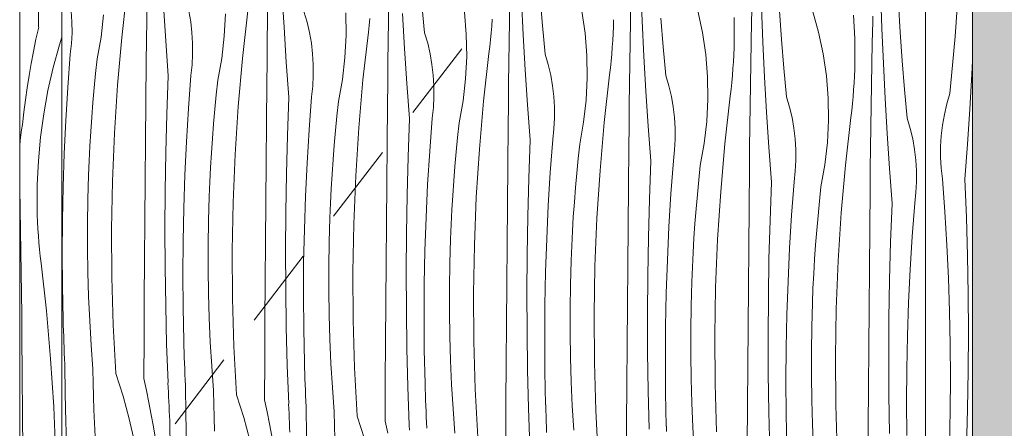
# Model space of a CAD drawing. Units: millimetres. Extents: x 12159 to 126500, y -1422 to 11569.
# Drawn here: x 13215 to 14196, y 1315 to 1721 of the extents above; entities that cross this region are included whole.
import ezdxf

# ---------------------------------------------------------------- set-up
doc = ezdxf.new("R2010")
doc.units = ezdxf.units.MM
doc.header["$MEASUREMENT"] = 0
doc.linetypes.add('Wipeout_Contour', pattern=[1000, 0, -1000])
doc.layers.add('AR - SEINAD - siseseinad', color=7, linetype='Continuous')
doc.layers.add('Archicad Doors', color=7, linetype='Continuous')
doc.layers.add('Archicad Doors_Pen_No__18', color=9, linetype='Continuous', lineweight=13)
doc.layers.add('Archicad Doors_Pen_No__87', color=7, linetype='Continuous', lineweight=9, true_color=0x8a8a8a)

# ---------------------------------------------------------------- blocks, each defined once
blk = doc.blocks.new('Section Element_3_1')
at = {"layer": 'AR - SEINAD - siseseinad', "linetype": 'Continuous', "lineweight": 0, "true_color": 0xffffff}
h = blk.add_hatch(color=7, dxfattribs=at)
h.paths.add_polyline_path([(12696.26, 100), (12674.26, 100), (12674.26, 0), (12764.26, 0), (12764.26, 2900), (14164.26, 2900), (14164.26, 0), (14427.26, 0), (14427.26, 2337), (14464.26, 2337), (14464.26, 3705), (13544.28, 3705), (13544.28, 3755), (12674.26, 3755), (12674.26, 2950), (12696.26, 2950), (12696.26, 2949), (12714.26, 2949), (12714.26, 2301), (12696.26, 2301), (12696.26, 2300), (12714.26, 2300), (12714.26, 780), (12696.26, 780), (12696.26, 779), (12714.26, 779), (12714.26, 101), (12696.26, 101)])
h.paths.add_polyline_path([(12696.26, 3749), (12714.26, 3749), (12714.26, 2953), (12696.26, 2953)], flags=0)
blk = doc.blocks.new('*X7')
at = {"layer": 'Archicad Doors_Pen_No__18', "color": 9, "linetype": 'Continuous', "lineweight": 13}
for p, q in [((13234.13, 1714.12), (13233.87, 1753.47)), ((13234.2, 1713.73), (13231.49, 1701.76)), ((13231.49, 1701.76), (13228.97, 1689.75)), ((13257.26, 1703.94), (13254.78, 1696.25)), ((13228.97, 1689.75), (13226.65, 1677.7)), ((13254.78, 1696.25), (13248.55, 1673.57)), ((13226.65, 1677.7), (13224.53, 1665.62)), ((13248.55, 1673.57), (13243.34, 1650.64)), ((13224.53, 1665.62), (13222.61, 1653.5)), ((13222.61, 1653.5), (13220.88, 1641.35)), ((13243.34, 1650.64), (13239.14, 1627.49)), ((13220.88, 1641.35), (13219.35, 1629.18)), ((13219.35, 1629.18), (13218.03, 1616.98)), ((13239.14, 1627.49), (13235.97, 1604.19)), ((13216.42, 1606.31), (13217.12, 1611.65)), ((13217.12, 1611.65), (13217.95, 1616.97)), ((13215.4, 1595.6), (13215.85, 1600.96)), ((13215.85, 1600.96), (13216.42, 1606.31)), ((13235.97, 1604.19), (13233.84, 1580.76)), ((13215.26, 1593.26), (13215.4, 1595.6)), ((13233.84, 1580.76), (13232.75, 1557.27)), ((13215.31, 1553.21), (13215.26, 1555.53)), ((13215.72, 1532.31), (13215.31, 1553.21)), ((13232.75, 1557.27), (13232.7, 1533.75)), ((13216.1, 1511.42), (13215.72, 1532.31)), ((13232.8, 1526.87), (13232.62, 1533.74)), ((13233.07, 1520), (13232.8, 1526.87)), ((13233.43, 1513.14), (13233.07, 1520)), ((13216.44, 1490.53), (13216.1, 1511.42)), ((13233.88, 1506.28), (13233.43, 1513.14)), ((13234.42, 1499.43), (13233.88, 1506.28)), ((13216.75, 1469.64), (13216.44, 1490.53)), ((13235.04, 1492.59), (13234.42, 1499.43)), ((13235.76, 1485.76), (13235.04, 1492.59)), ((13236.56, 1478.93), (13235.76, 1485.76)), ((13241.89, 1431.41), (13236.56, 1478.93)), ((13217.02, 1448.75), (13216.75, 1469.64)), ((13217.26, 1427.85), (13217.02, 1448.75)), ((13217.47, 1406.96), (13217.26, 1427.85)), ((13246.1, 1383.78), (13241.89, 1431.41)), ((13217.83, 1367.62), (13217.47, 1406.96)), ((13249.19, 1336.06), (13246.1, 1383.78)), ((13218.16, 1328.27), (13217.83, 1367.62)), ((13251.15, 1288.28), (13249.19, 1336.06)), ((13218.49, 1288.93), (13218.16, 1328.27))]:
    blk.add_line(p, q, dxfattribs=at)
blk = doc.blocks.new('*X9')
at = {"layer": 'Archicad Doors_Pen_No__18', "color": 9, "linetype": 'Continuous', "lineweight": 13}
for p, q in [((14146.77, 1704.6), (14148.8, 1733.11)), ((14144.4, 1676.12), (14146.77, 1704.6)), ((14163.61, 1667.1), (14164.26, 1680.18)), ((14141.69, 1647.67), (14144.4, 1676.12)), ((14161.59, 1632.25), (14163.61, 1667.1)), ((14138.65, 1637.38), (14141.69, 1647.67)), ((14136.2, 1626.94), (14138.65, 1637.38)), ((14159.28, 1597.41), (14161.59, 1632.25)), ((14134.35, 1616.37), (14136.2, 1626.94)), ((14133.1, 1605.72), (14134.35, 1616.37)), ((14132.46, 1595.02), (14133.1, 1605.72)), ((14132.43, 1584.29), (14132.46, 1595.02)), ((14156.69, 1562.6), (14159.28, 1597.41)), ((14133, 1573.58), (14132.43, 1584.29)), ((14134.19, 1562.92), (14133, 1573.58)), ((14136.65, 1529.97), (14134.19, 1562.92)), ((14158.13, 1524.47), (14156.69, 1562.6)), ((14138.67, 1496.98), (14136.65, 1529.97)), ((14159.17, 1486.32), (14158.13, 1524.47)), ((14140.23, 1463.97), (14138.67, 1496.98)), ((14159.81, 1448.17), (14159.17, 1486.32)), ((14141.35, 1430.94), (14140.23, 1463.97)), ((14160.04, 1410.02), (14159.81, 1448.17)), ((14142.01, 1397.91), (14141.35, 1430.94)), ((14159.87, 1371.86), (14160.04, 1410.02)), ((14142.23, 1364.86), (14142.01, 1397.91)), ((14141.99, 1331.81), (14142.23, 1364.86)), ((14159.29, 1333.71), (14159.87, 1371.86)), ((14158.32, 1295.56), (14159.29, 1333.71)), ((14141.31, 1298.78), (14141.99, 1331.81))]:
    blk.add_line(p, q, dxfattribs=at)
blk = doc.blocks.new('*X13')
at = {"layer": 'Archicad Doors_Pen_No__18', "color": 9, "linetype": 'Continuous', "lineweight": 13}
for p, q in [((13316.87, 1703.67), (13322.2, 1751.19)), ((13478.49, 1713.84), (13476.47, 1748.69)), ((13835.18, 1720), (13833.73, 1754.88)), ((14074.03, 1712.51), (14072.87, 1747.41)), ((13341.74, 1721), (13342.02, 1741.89)), ((13462.16, 1720.71), (13462.47, 1741.6)), ((13582.62, 1720.42), (13582.96, 1741.31)), ((13618.54, 1708.07), (13615.83, 1736.52)), ((13703.11, 1720.12), (13703.48, 1741.01)), ((13716.76, 1706.32), (13715.03, 1741.19)), ((13735.98, 1715.34), (13733.61, 1743.82)), ((13823.63, 1719.83), (13824.04, 1740.72)), ((13944.19, 1719.54), (13944.63, 1740.43)), ((14092.02, 1708.77), (14090.32, 1737.3)), ((13267.33, 1718.98), (13266.69, 1729.68)), ((13296.34, 1703.98), (13298.88, 1726.01)), ((13360.65, 1700.19), (13358.35, 1735.02)), ((13385.58, 1719.15), (13383.73, 1729.71)), ((13419.02, 1704.83), (13420.12, 1726.98)), ((13437.02, 1682.48), (13442.35, 1730)), ((13501.43, 1718.97), (13498.39, 1729.26)), ((13540.27, 1705.8), (13539.93, 1727.97)), ((13598.64, 1692.65), (13596.62, 1727.5)), ((13660.07, 1706.79), (13658.29, 1728.9)), ((13778.44, 1707.71), (13775.22, 1729.66)), ((13895.36, 1708.47), (13890.73, 1730.16)), ((13955.32, 1698.82), (13953.88, 1733.7)), ((13973.9, 1701.45), (13971.87, 1729.96)), ((14010.88, 1708.97), (14004.84, 1730.32)), ((14045.8, 1725.91), (14046.89, 1702.41)), ((13267.36, 1708.25), (13267.33, 1718.98)), ((13341.5, 1700.11), (13341.74, 1721)), ((13386.83, 1708.5), (13385.58, 1719.15)), ((13461.89, 1699.82), (13462.16, 1720.71)), ((13503.88, 1708.53), (13501.43, 1718.97)), ((13563.3, 1715.64), (13564.01, 1722.48)), ((13582.31, 1699.52), (13582.62, 1720.42)), ((13685.32, 1714.98), (13685.77, 1721.84)), ((13702.76, 1699.23), (13703.11, 1720.12)), ((13806.55, 1714.38), (13806.73, 1721.25)), ((13823.25, 1698.94), (13823.63, 1719.83)), ((13836.91, 1685.13), (13835.18, 1720)), ((13856.13, 1694.15), (13853.76, 1722.63)), ((13926.74, 1723.6), (13926.79, 1700.08)), ((13943.78, 1698.64), (13944.19, 1719.54)), ((14064.33, 1698.35), (14064.78, 1719.24)), ((14064.78, 1719.24), (14064.83, 1724.62)), ((13266.78, 1697.54), (13267.36, 1708.25)), ((13387.48, 1697.79), (13386.83, 1708.5)), ((13480.8, 1679), (13478.49, 1713.84)), ((13505.73, 1697.96), (13503.88, 1708.53)), ((13557.16, 1661.3), (13562.49, 1708.82)), ((13562.49, 1708.82), (13563.3, 1715.64)), ((13621.58, 1697.78), (13618.54, 1708.07)), ((13660.42, 1684.61), (13660.07, 1706.79)), ((13684.16, 1701.29), (13684.78, 1708.13)), ((13684.78, 1708.13), (13685.32, 1714.98)), ((13718.78, 1671.47), (13716.76, 1706.32)), ((13738.69, 1686.89), (13735.98, 1715.34)), ((13780.22, 1685.6), (13778.44, 1707.71)), ((13805.91, 1700.66), (13806.27, 1707.52)), ((13806.27, 1707.52), (13806.55, 1714.38)), ((13898.58, 1686.53), (13895.36, 1708.47)), ((14015.51, 1687.29), (14010.88, 1708.97)), ((14075.47, 1677.63), (14074.03, 1712.51)), ((14094.05, 1680.26), (14092.02, 1708.77)), ((13265.6, 1686.88), (13266.78, 1697.54)), ((13292.38, 1682.16), (13296.34, 1703.98)), ((13312.66, 1656.03), (13316.87, 1703.67)), ((13341.29, 1679.21), (13341.5, 1700.11)), ((13363.25, 1665.37), (13360.65, 1700.19)), ((13387.51, 1687.06), (13387.48, 1697.79)), ((13416.49, 1682.8), (13419.02, 1704.83)), ((13461.65, 1678.92), (13461.89, 1699.82)), ((13506.98, 1687.31), (13505.73, 1697.96)), ((13539.17, 1683.64), (13540.27, 1705.8)), ((13582.03, 1678.63), (13582.31, 1699.52)), ((13624.03, 1687.34), (13621.58, 1697.78)), ((13683.44, 1694.46), (13684.16, 1701.29)), ((13702.46, 1678.34), (13702.76, 1699.23)), ((13805.47, 1693.8), (13805.91, 1700.66)), ((13822.91, 1678.05), (13823.25, 1698.94)), ((13926.69, 1693.2), (13926.87, 1700.07)), ((13943.4, 1677.75), (13943.78, 1698.64)), ((13957.06, 1663.95), (13955.32, 1698.82)), ((13976.27, 1672.97), (13973.9, 1701.45)), ((14046.89, 1702.41), (14046.94, 1678.9)), ((14063.92, 1677.46), (14064.33, 1698.35)), ((13263.14, 1653.93), (13265.6, 1686.88)), ((13386.93, 1676.35), (13387.51, 1687.06)), ((13507.62, 1676.6), (13506.98, 1687.31)), ((13600.95, 1657.82), (13598.64, 1692.65)), ((13625.88, 1676.78), (13624.03, 1687.34)), ((13677.31, 1640.11), (13682.64, 1687.63)), ((13682.64, 1687.63), (13683.44, 1694.46)), ((13741.72, 1676.6), (13738.69, 1686.89)), ((13804.3, 1680.11), (13804.93, 1686.95)), ((13804.93, 1686.95), (13805.47, 1693.8)), ((13858.83, 1665.7), (13856.13, 1694.15)), ((13926.42, 1686.33), (13926.69, 1693.2)), ((14018.73, 1665.34), (14015.51, 1687.29)), ((13290.85, 1667.73), (13292.38, 1682.16)), ((13340.94, 1639.87), (13341.29, 1679.21)), ((13412.53, 1660.97), (13416.49, 1682.8)), ((13432.81, 1634.85), (13437.02, 1682.48)), ((13461.44, 1658.03), (13461.65, 1678.92)), ((13483.39, 1644.19), (13480.8, 1679)), ((13536.63, 1661.61), (13539.17, 1683.64)), ((13581.79, 1657.74), (13582.03, 1678.63)), ((13659.32, 1662.46), (13660.42, 1684.61)), ((13702.18, 1657.45), (13702.46, 1678.34)), ((13780.56, 1663.43), (13780.22, 1685.6)), ((13803.59, 1673.27), (13804.3, 1680.11)), ((13822.6, 1657.15), (13822.91, 1678.05)), ((13838.93, 1650.28), (13836.91, 1685.13)), ((13900.37, 1664.42), (13898.58, 1686.53)), ((13925.61, 1672.61), (13926.06, 1679.47)), ((13926.06, 1679.47), (13926.42, 1686.33)), ((13943.06, 1656.86), (13943.4, 1677.75)), ((14046.84, 1672.01), (14047.02, 1678.88)), ((14063.55, 1656.57), (14063.92, 1677.46)), ((14077.2, 1642.76), (14075.47, 1677.63)), ((14096.42, 1651.78), (14094.05, 1680.26)), ((13289.45, 1653.29), (13290.85, 1667.73)), ((13385.75, 1665.69), (13386.93, 1676.35)), ((13507.65, 1665.88), (13507.62, 1676.6)), ((13627.13, 1666.13), (13625.88, 1676.78)), ((13721.09, 1636.63), (13718.78, 1671.47)), ((13744.17, 1666.16), (13741.72, 1676.6)), ((13802.79, 1666.45), (13803.59, 1673.27)), ((13925.08, 1665.76), (13925.61, 1672.61)), ((13978.98, 1644.52), (13976.27, 1672.97)), ((14046.57, 1665.15), (14046.84, 1672.01)), ((13361.8, 1627.24), (13363.25, 1665.37)), ((13383.28, 1632.74), (13385.75, 1665.69)), ((13411, 1646.54), (13412.53, 1660.97)), ((13461.08, 1618.69), (13461.44, 1658.03)), ((13507.08, 1655.17), (13507.65, 1665.88)), ((13532.67, 1639.79), (13536.63, 1661.61)), ((13552.95, 1613.66), (13557.16, 1661.3)), ((13581.58, 1636.84), (13581.79, 1657.74)), ((13603.54, 1623), (13600.95, 1657.82)), ((13627.77, 1655.42), (13627.13, 1666.13)), ((13656.78, 1640.43), (13659.32, 1662.46)), ((13701.94, 1636.55), (13702.18, 1657.45)), ((13746.02, 1655.59), (13744.17, 1666.16)), ((13779.46, 1641.27), (13780.56, 1663.43)), ((13797.46, 1618.93), (13802.79, 1666.45)), ((13861.87, 1655.41), (13858.83, 1665.7)), ((13900.71, 1642.24), (13900.37, 1664.42)), ((13923.74, 1652.09), (13924.45, 1658.92)), ((13924.45, 1658.92), (13925.08, 1665.76)), ((13959.08, 1629.1), (13957.06, 1663.95)), ((14020.51, 1643.23), (14018.73, 1665.34)), ((14045.76, 1651.43), (14046.21, 1658.28)), ((14046.21, 1658.28), (14046.57, 1665.15)), ((13261.12, 1620.94), (13263.14, 1653.93)), ((13288.19, 1638.83), (13289.45, 1653.29)), ((13309.58, 1608.32), (13312.66, 1656.03)), ((13505.89, 1644.51), (13507.08, 1655.17)), ((13627.8, 1644.69), (13627.77, 1655.42)), ((13747.27, 1644.94), (13746.02, 1655.59)), ((13822.33, 1636.26), (13822.6, 1657.15)), ((13841.24, 1615.45), (13838.93, 1650.28)), ((13864.32, 1644.97), (13861.87, 1655.41)), ((13922.93, 1645.26), (13923.74, 1652.09)), ((13942.75, 1635.97), (13943.06, 1656.86)), ((14045.22, 1644.58), (14045.76, 1651.43)), ((14063.2, 1635.68), (14063.55, 1656.57)), ((14099.13, 1623.33), (14096.42, 1651.78)), ((13287.05, 1624.37), (13288.19, 1638.83)), ((13340.6, 1600.53), (13340.94, 1639.87)), ((13409.6, 1632.1), (13411, 1646.54)), ((13481.95, 1606.06), (13483.39, 1644.19)), ((13503.43, 1611.56), (13505.89, 1644.51)), ((13531.14, 1625.36), (13532.67, 1639.79)), ((13627.22, 1633.98), (13627.8, 1644.69)), ((13652.82, 1618.6), (13656.78, 1640.43)), ((13673.1, 1592.48), (13677.31, 1640.11)), ((13747.91, 1634.23), (13747.27, 1644.94)), ((13776.93, 1619.24), (13779.46, 1641.27)), ((13866.17, 1634.41), (13864.32, 1644.97)), ((13899.61, 1620.09), (13900.71, 1642.24)), ((13917.6, 1597.74), (13922.93, 1645.26)), ((13982.02, 1634.23), (13978.98, 1644.52)), ((14020.86, 1621.06), (14020.51, 1643.23)), ((14043.88, 1630.9), (14044.6, 1637.74)), ((14044.6, 1637.74), (14045.22, 1644.58)), ((14079.22, 1607.91), (14077.2, 1642.76)), ((13381.27, 1599.76), (13383.28, 1632.74)), ((13408.34, 1617.65), (13409.6, 1632.1)), ((13429.72, 1587.13), (13432.81, 1634.85)), ((13581.23, 1597.5), (13581.58, 1636.84)), ((13626.04, 1623.32), (13627.22, 1633.98)), ((13701.73, 1615.66), (13701.94, 1636.55)), ((13723.69, 1601.82), (13721.09, 1636.63)), ((13747.95, 1623.51), (13747.91, 1634.23)), ((13822.09, 1615.37), (13822.33, 1636.26)), ((13867.42, 1623.76), (13866.17, 1634.41)), ((13942.47, 1615.08), (13942.75, 1635.97)), ((13961.38, 1594.26), (13959.08, 1629.1)), ((13984.47, 1623.79), (13982.02, 1634.23)), ((14043.08, 1624.08), (14043.88, 1630.9)), ((14062.9, 1614.78), (14063.2, 1635.68)), ((13259.56, 1587.93), (13261.12, 1620.94)), ((13286.05, 1609.9), (13287.05, 1624.37)), ((13360.76, 1589.1), (13361.8, 1627.24)), ((13460.75, 1579.34), (13461.08, 1618.69)), ((13529.75, 1610.92), (13531.14, 1625.36)), ((13602.1, 1584.87), (13603.54, 1623)), ((13623.58, 1590.37), (13626.04, 1623.32)), ((13651.29, 1604.17), (13652.82, 1618.6)), ((13747.37, 1612.8), (13747.95, 1623.51)), ((13772.96, 1597.42), (13776.93, 1619.24)), ((13793.25, 1571.29), (13797.46, 1618.93)), ((13868.06, 1613.05), (13867.42, 1623.76)), ((13897.07, 1598.06), (13899.61, 1620.09)), ((13986.32, 1613.22), (13984.47, 1623.79)), ((14019.76, 1598.9), (14020.86, 1621.06)), ((14037.75, 1576.56), (14043.08, 1624.08)), ((14102.16, 1613.04), (14099.13, 1623.33)), ((13285.17, 1595.41), (13286.05, 1609.9)), ((13307.62, 1560.54), (13309.58, 1608.32)), ((13407.2, 1603.18), (13408.34, 1617.65)), ((13501.42, 1578.57), (13503.43, 1611.56)), ((13528.48, 1596.46), (13529.75, 1610.92)), ((13549.87, 1565.95), (13552.95, 1613.66)), ((13701.38, 1576.32), (13701.73, 1615.66)), ((13746.19, 1602.14), (13747.37, 1612.8)), ((13821.88, 1594.47), (13822.09, 1615.37)), ((13843.83, 1580.63), (13841.24, 1615.45)), ((13868.09, 1602.32), (13868.06, 1613.05)), ((13942.23, 1594.18), (13942.47, 1615.08)), ((13987.57, 1602.57), (13986.32, 1613.22)), ((14062.62, 1593.89), (14062.9, 1614.78)), ((14104.61, 1602.6), (14102.16, 1613.04)), ((13340.27, 1561.18), (13340.6, 1600.53)), ((13379.7, 1566.75), (13381.27, 1599.76)), ((13406.19, 1588.71), (13407.2, 1603.18)), ((13480.91, 1567.91), (13481.95, 1606.06)), ((13649.89, 1589.73), (13651.29, 1604.17)), ((13722.24, 1563.69), (13723.69, 1601.82)), ((13743.72, 1569.19), (13746.19, 1602.14)), ((13867.52, 1591.61), (13868.09, 1602.32)), ((13988.21, 1591.86), (13987.57, 1602.57)), ((14017.22, 1576.87), (14019.76, 1598.9)), ((14081.53, 1573.08), (14079.22, 1607.91)), ((14106.46, 1592.04), (14104.61, 1602.6)), ((13284.43, 1580.92), (13285.17, 1595.41)), ((13360.13, 1550.95), (13360.76, 1589.1)), ((13405.32, 1574.23), (13406.19, 1588.71)), ((13527.35, 1582), (13528.48, 1596.46)), ((13580.89, 1558.16), (13581.23, 1597.5)), ((13621.56, 1557.39), (13623.58, 1590.37)), ((13648.63, 1575.28), (13649.89, 1589.73)), ((13670.02, 1544.76), (13673.1, 1592.48)), ((13771.44, 1582.99), (13772.96, 1597.42)), ((13821.52, 1555.13), (13821.88, 1594.47)), ((13866.33, 1580.95), (13867.52, 1591.61)), ((13893.11, 1576.23), (13897.07, 1598.06)), ((13913.39, 1550.11), (13917.6, 1597.74)), ((13942.02, 1573.29), (13942.23, 1594.18)), ((13963.98, 1559.44), (13961.38, 1594.26)), ((13988.24, 1581.14), (13988.21, 1591.86)), ((14062.38, 1573), (14062.62, 1593.89)), ((14107.71, 1581.39), (14106.46, 1592.04)), ((13258.44, 1554.9), (13259.56, 1587.93)), ((13283.82, 1566.43), (13284.43, 1580.92)), ((13427.76, 1539.35), (13429.72, 1587.13)), ((13460.42, 1540), (13460.75, 1579.34)), ((13526.34, 1567.52), (13527.35, 1582)), ((13601.06, 1546.73), (13602.1, 1584.87)), ((13770.04, 1568.55), (13771.44, 1582.99)), ((13842.39, 1542.5), (13843.83, 1580.63)), ((13863.87, 1548), (13866.33, 1580.95)), ((13987.66, 1570.43), (13988.24, 1581.14)), ((14108.35, 1570.68), (14107.71, 1581.39)), ((13404.58, 1559.74), (13405.32, 1574.23)), ((13499.85, 1545.56), (13501.42, 1578.57)), ((13647.49, 1560.81), (13648.63, 1575.28)), ((13701.04, 1536.97), (13701.38, 1576.32)), ((13741.71, 1536.2), (13743.72, 1569.19)), ((13790.16, 1523.58), (13793.25, 1571.29)), ((13891.58, 1561.8), (13893.11, 1576.23)), ((13941.67, 1533.95), (13942.02, 1573.29)), ((13986.48, 1559.77), (13987.66, 1570.43)), ((14013.26, 1555.05), (14017.22, 1576.87)), ((14033.54, 1528.92), (14037.75, 1576.56)), ((14062.17, 1552.1), (14062.38, 1573)), ((14084.13, 1538.26), (14081.53, 1573.08)), ((14108.39, 1559.95), (14108.35, 1570.68)), ((13283.17, 1542.27), (13283.9, 1566.41)), ((13306.79, 1512.73), (13307.62, 1560.54)), ((13339.96, 1521.84), (13340.27, 1561.18)), ((13378.59, 1533.72), (13379.7, 1566.75)), ((13403.96, 1545.24), (13404.58, 1559.74)), ((13480.28, 1529.76), (13480.91, 1567.91)), ((13525.47, 1553.04), (13526.34, 1567.52)), ((13547.91, 1518.17), (13549.87, 1565.95)), ((13646.49, 1546.34), (13647.49, 1560.81)), ((13721.2, 1525.54), (13722.24, 1563.69)), ((13768.77, 1554.09), (13770.04, 1568.55)), ((13890.19, 1547.36), (13891.58, 1561.8)), ((13962.54, 1521.32), (13963.98, 1559.44)), ((13984.02, 1526.82), (13986.48, 1559.77)), ((14107.81, 1549.24), (14108.39, 1559.95)), ((13257.78, 1521.87), (13258.44, 1554.9)), ((13359.9, 1512.79), (13360.13, 1550.95)), ((13524.72, 1538.55), (13525.47, 1553.04)), ((13580.57, 1518.81), (13580.89, 1558.16)), ((13620, 1524.38), (13621.56, 1557.39)), ((13767.64, 1539.63), (13768.77, 1554.09)), ((13821.18, 1515.79), (13821.52, 1555.13)), ((13910.31, 1502.39), (13913.39, 1550.11)), ((14011.73, 1540.62), (14013.26, 1555.05)), ((14061.82, 1512.76), (14062.17, 1552.1)), ((13282.8, 1518.13), (13283.17, 1542.27)), ((13403.31, 1521.09), (13404.04, 1545.23)), ((13460.11, 1500.65), (13460.42, 1540)), ((13498.74, 1512.53), (13499.85, 1545.56)), ((13600.42, 1508.58), (13601.06, 1546.73)), ((13645.61, 1531.86), (13646.49, 1546.34)), ((13668.06, 1496.98), (13670.02, 1544.76)), ((13766.63, 1525.15), (13767.64, 1539.63)), ((13841.35, 1504.36), (13842.39, 1542.5)), ((13861.86, 1515.02), (13863.87, 1548)), ((13888.92, 1532.91), (13890.19, 1547.36)), ((14010.33, 1526.18), (14011.73, 1540.62)), ((14106.63, 1538.58), (14107.81, 1549.24)), ((13377.92, 1500.68), (13378.59, 1533.72)), ((13426.93, 1491.54), (13427.76, 1539.35)), ((13480.04, 1491.6), (13480.28, 1529.76)), ((13524.11, 1524.06), (13524.72, 1538.55)), ((13644.87, 1517.37), (13645.61, 1531.86)), ((13700.71, 1497.63), (13701.04, 1536.97)), ((13740.14, 1503.19), (13741.71, 1536.2)), ((13887.79, 1518.44), (13888.92, 1532.91)), ((13941.33, 1494.6), (13941.67, 1533.95)), ((14082.68, 1500.13), (14084.13, 1538.26)), ((14104.16, 1505.63), (14106.63, 1538.58)), ((13257.56, 1488.82), (13257.78, 1521.87)), ((13339.66, 1482.49), (13339.96, 1521.84)), ((13402.95, 1496.94), (13403.31, 1521.09)), ((13523.46, 1499.9), (13524.19, 1524.04)), ((13618.88, 1491.35), (13620, 1524.38)), ((13720.57, 1487.39), (13721.2, 1525.54)), ((13765.76, 1510.67), (13766.63, 1525.15)), ((13788.2, 1475.8), (13790.16, 1523.58)), ((13961.5, 1483.17), (13962.54, 1521.32)), ((13982, 1493.83), (13984.02, 1526.82)), ((14009.07, 1511.72), (14010.33, 1526.18)), ((14030.46, 1481.21), (14033.54, 1528.92)), ((13282.8, 1493.98), (13282.8, 1518.13)), ((13307.08, 1464.91), (13306.79, 1512.73)), ((13360.07, 1474.63), (13359.9, 1512.79)), ((13498.07, 1479.49), (13498.74, 1512.53)), ((13547.08, 1470.36), (13547.91, 1518.17)), ((13580.25, 1479.47), (13580.57, 1518.81)), ((13644.26, 1502.87), (13644.87, 1517.37)), ((13765.02, 1496.18), (13765.76, 1510.67)), ((13820.86, 1476.44), (13821.18, 1515.79)), ((13860.29, 1482.01), (13861.86, 1515.02)), ((13886.78, 1503.97), (13887.79, 1518.44)), ((14007.93, 1497.26), (14009.07, 1511.72)), ((14061.48, 1473.42), (14061.82, 1512.76)), ((13377.71, 1467.63), (13377.92, 1500.68)), ((13459.81, 1461.31), (13460.11, 1500.65)), ((13600.19, 1470.42), (13600.42, 1508.58)), ((13643.61, 1478.72), (13644.34, 1502.86)), ((13739.03, 1470.16), (13740.14, 1503.19)), ((13840.71, 1466.21), (13841.35, 1504.36)), ((13885.91, 1489.49), (13886.78, 1503.97)), ((13908.35, 1454.61), (13910.31, 1502.39)), ((14102.15, 1472.65), (14104.16, 1505.63)), ((13283.16, 1469.84), (13282.8, 1493.98)), ((13402.94, 1472.8), (13402.95, 1496.94)), ((13427.23, 1443.73), (13426.93, 1491.54)), ((13480.21, 1453.45), (13480.04, 1491.6)), ((13523.09, 1475.76), (13523.46, 1499.9)), ((13618.22, 1458.31), (13618.88, 1491.35)), ((13667.23, 1449.17), (13668.06, 1496.98)), ((13700.4, 1458.28), (13700.71, 1497.63)), ((13764.4, 1481.69), (13765.02, 1496.18)), ((13941.01, 1455.26), (13941.33, 1494.6)), ((13980.44, 1460.82), (13982, 1493.83)), ((14006.93, 1482.78), (14007.93, 1497.26)), ((14081.64, 1461.99), (14082.68, 1500.13)), ((13257.8, 1455.77), (13257.56, 1488.82)), ((13339.38, 1443.15), (13339.66, 1482.49)), ((13720.34, 1449.23), (13720.57, 1487.39)), ((13763.75, 1457.53), (13764.48, 1481.67)), ((13859.18, 1448.98), (13860.29, 1482.01)), ((13885.16, 1475), (13885.91, 1489.49)), ((13960.86, 1445.02), (13961.5, 1483.17)), ((14006.05, 1468.3), (14006.93, 1482.78)), ((14028.5, 1433.43), (14030.46, 1481.21)), ((13360.64, 1436.48), (13360.07, 1474.63)), ((13403.3, 1448.65), (13402.94, 1472.8)), ((13497.85, 1446.45), (13498.07, 1479.49)), ((13523.09, 1451.61), (13523.09, 1475.76)), ((13579.96, 1440.12), (13580.25, 1479.47)), ((13643.24, 1454.57), (13643.61, 1478.72)), ((13787.37, 1427.99), (13788.2, 1475.8)), ((13820.55, 1437.1), (13820.86, 1476.44)), ((13884.55, 1460.5), (13885.16, 1475)), ((14061.15, 1434.07), (14061.48, 1473.42)), ((14100.58, 1439.64), (14102.15, 1472.65)), ((13283.88, 1445.7), (13283.16, 1469.84)), ((13308.5, 1417.11), (13307.08, 1464.91)), ((13377.94, 1434.59), (13377.71, 1467.63)), ((13459.53, 1421.96), (13459.81, 1461.31)), ((13547.37, 1422.54), (13547.08, 1470.36)), ((13600.36, 1432.26), (13600.19, 1470.42)), ((13738.36, 1437.12), (13739.03, 1470.16)), ((13840.48, 1428.05), (13840.71, 1466.21)), ((14005.31, 1453.81), (14006.05, 1468.3)), ((14081.01, 1423.84), (14081.64, 1461.99)), ((13258.48, 1422.74), (13257.8, 1455.77)), ((13480.79, 1415.3), (13480.21, 1453.45)), ((13523.45, 1427.47), (13523.09, 1451.61)), ((13618, 1425.26), (13618.22, 1458.31)), ((13643.24, 1430.43), (13643.24, 1454.57)), ((13700.1, 1418.94), (13700.4, 1458.28)), ((13763.39, 1433.39), (13763.75, 1457.53)), ((13883.9, 1436.35), (13884.63, 1460.49)), ((13907.52, 1406.8), (13908.35, 1454.61)), ((13940.69, 1415.91), (13941.01, 1455.26)), ((13979.32, 1427.79), (13980.44, 1460.82)), ((14004.7, 1439.32), (14005.31, 1453.81)), ((13284.97, 1421.57), (13283.88, 1445.7)), ((13339.11, 1403.81), (13339.38, 1443.15)), ((13404.03, 1424.51), (13403.3, 1448.65)), ((13428.65, 1395.93), (13427.23, 1443.73)), ((13498.09, 1413.4), (13497.85, 1446.45)), ((13667.52, 1401.36), (13667.23, 1449.17)), ((13720.51, 1411.08), (13720.34, 1449.23)), ((13858.51, 1415.94), (13859.18, 1448.98)), ((13960.63, 1406.86), (13960.86, 1445.02)), ((13361.62, 1398.34), (13360.64, 1436.48)), ((13378.63, 1401.55), (13377.94, 1434.59)), ((13579.67, 1400.78), (13579.96, 1440.12)), ((13600.93, 1394.11), (13600.36, 1432.26)), ((13738.15, 1404.08), (13738.36, 1437.12)), ((13763.38, 1409.24), (13763.39, 1433.39)), ((13820.25, 1397.75), (13820.55, 1437.1)), ((13883.53, 1412.2), (13883.9, 1436.35)), ((14004.05, 1415.16), (14004.78, 1439.3)), ((14027.66, 1385.62), (14028.5, 1433.43)), ((14060.84, 1394.73), (14061.15, 1434.07)), ((14099.47, 1406.61), (14100.58, 1439.64)), ((13258.72, 1417.17), (13258.56, 1422.72)), ((13405.11, 1400.39), (13404.03, 1424.51)), ((13459.26, 1382.62), (13459.53, 1421.96)), ((13524.17, 1403.33), (13523.45, 1427.47)), ((13548.8, 1374.74), (13547.37, 1422.54)), ((13618.24, 1392.22), (13618, 1425.26)), ((13643.6, 1406.28), (13643.24, 1430.43)), ((13787.67, 1380.17), (13787.37, 1427.99)), ((13840.65, 1389.89), (13840.48, 1428.05)), ((13978.66, 1394.75), (13979.32, 1427.79)), ((14080.78, 1385.68), (14081.01, 1423.84)), ((13258.89, 1411.62), (13258.72, 1417.17)), ((13286.41, 1397.47), (13284.97, 1421.57)), ((13311.05, 1369.36), (13308.5, 1417.11)), ((13481.76, 1377.15), (13480.79, 1415.3)), ((13498.77, 1380.36), (13498.09, 1413.4)), ((13699.82, 1379.59), (13700.1, 1418.94)), ((13858.29, 1382.89), (13858.51, 1415.94)), ((13883.53, 1388.06), (13883.53, 1412.2)), ((13940.4, 1376.57), (13940.69, 1415.91)), ((14003.68, 1391.02), (14004.05, 1415.16)), ((13259.08, 1406.07), (13258.89, 1411.62)), ((13259.27, 1400.52), (13259.08, 1406.07)), ((13338.86, 1364.46), (13339.11, 1403.81)), ((13525.26, 1379.2), (13524.17, 1403.33)), ((13644.32, 1382.14), (13643.6, 1406.28)), ((13721.08, 1372.93), (13720.51, 1411.08)), ((13738.38, 1371.03), (13738.15, 1404.08)), ((13763.74, 1385.1), (13763.38, 1409.24)), ((13907.81, 1358.99), (13907.52, 1406.8)), ((13960.8, 1368.71), (13960.63, 1406.86)), ((14098.8, 1373.57), (14099.47, 1406.61)), ((13259.48, 1394.97), (13259.27, 1400.52)), ((13259.71, 1389.43), (13259.48, 1394.97)), ((13288.22, 1373.39), (13286.41, 1397.47)), ((13363, 1360.2), (13361.62, 1398.34)), ((13378.87, 1395.99), (13378.71, 1401.54)), ((13379.04, 1390.44), (13378.87, 1395.99)), ((13406.56, 1376.28), (13405.11, 1400.39)), ((13431.2, 1348.18), (13428.65, 1395.93)), ((13579.4, 1361.44), (13579.67, 1400.78)), ((13601.91, 1355.97), (13600.93, 1394.11)), ((13668.94, 1353.56), (13667.52, 1401.36)), ((13819.97, 1358.41), (13820.25, 1397.75)), ((13978.44, 1361.71), (13978.66, 1394.75)), ((14060.54, 1355.38), (14060.84, 1394.73)), ((13259.94, 1383.88), (13259.71, 1389.43)), ((13260.19, 1378.33), (13259.94, 1383.88)), ((13379.22, 1384.89), (13379.04, 1390.44)), ((13379.42, 1379.34), (13379.22, 1384.89)), ((13618.92, 1359.18), (13618.24, 1392.22)), ((13764.47, 1360.96), (13763.74, 1385.1)), ((13841.23, 1351.74), (13840.65, 1389.89)), ((13858.53, 1349.85), (13858.29, 1382.89)), ((13883.89, 1363.91), (13883.53, 1388.06)), ((14003.68, 1366.87), (14003.68, 1391.02)), ((14027.96, 1337.8), (14027.66, 1385.62)), ((14080.95, 1347.52), (14080.78, 1385.68)), ((13260.46, 1349.36), (13260.12, 1377.94)), ((13288.42, 1359.68), (13288.15, 1372.99)), ((13379.63, 1373.79), (13379.42, 1379.34)), ((13379.85, 1368.24), (13379.63, 1373.79)), ((13408.37, 1352.2), (13406.56, 1376.28)), ((13459, 1343.28), (13459.26, 1382.62)), ((13483.15, 1339.02), (13481.76, 1377.15)), ((13499.01, 1374.8), (13498.85, 1380.35)), ((13499.18, 1369.25), (13499.01, 1374.8)), ((13526.71, 1355.1), (13525.26, 1379.2)), ((13551.34, 1326.99), (13548.8, 1374.74)), ((13645.41, 1358.02), (13644.32, 1382.14)), ((13699.55, 1340.25), (13699.82, 1379.59)), ((13722.06, 1334.78), (13721.08, 1372.93)), ((13789.09, 1332.37), (13787.67, 1380.17)), ((13940.11, 1337.22), (13940.4, 1376.57)), ((14098.59, 1340.52), (14098.8, 1373.57)), ((13310.98, 1368.97), (13318.21, 1346.59)), ((13338.79, 1364.07), (13341.5, 1352.1)), ((13380.09, 1362.69), (13379.85, 1368.24)), ((13499.37, 1363.7), (13499.18, 1369.25)), ((13499.57, 1358.15), (13499.37, 1363.7)), ((13739.07, 1337.99), (13738.38, 1371.03)), ((13884.61, 1339.77), (13883.89, 1363.91)), ((13961.37, 1330.56), (13960.8, 1368.71)), ((14004.04, 1342.72), (14003.68, 1366.87)), ((13288.78, 1346.36), (13288.42, 1359.68)), ((13363.13, 1355.14), (13362.93, 1359.81)), ((13363.33, 1350.46), (13363.13, 1355.14)), ((13380.34, 1357.15), (13380.09, 1362.69)), ((13380.61, 1328.18), (13380.27, 1356.75)), ((13499.78, 1352.6), (13499.57, 1358.15)), ((13528.52, 1331.02), (13526.71, 1355.1)), ((13579.15, 1322.09), (13579.4, 1361.44)), ((13603.29, 1317.83), (13601.91, 1355.97)), ((13619.16, 1353.62), (13619, 1359.17)), ((13619.33, 1348.07), (13619.16, 1353.62)), ((13646.85, 1333.91), (13645.41, 1358.02)), ((13671.49, 1305.81), (13668.94, 1353.56)), ((13765.55, 1336.83), (13764.47, 1360.96)), ((13819.7, 1319.07), (13819.97, 1358.41)), ((13909.24, 1311.19), (13907.81, 1358.99)), ((13978.68, 1328.66), (13978.44, 1361.71)), ((14060.26, 1316.04), (14060.54, 1355.38)), ((13261.14, 1320.79), (13260.46, 1349.36)), ((13289.24, 1333.05), (13288.78, 1346.36)), ((13318.21, 1346.59), (13324.43, 1323.91)), ((13341.5, 1352.1), (13344.01, 1340.09)), ((13363.54, 1345.79), (13363.33, 1350.46)), ((13363.75, 1341.11), (13363.54, 1345.79)), ((13408.57, 1338.49), (13408.3, 1351.81)), ((13431.13, 1347.78), (13438.35, 1325.4)), ((13500, 1347.06), (13499.78, 1352.6)), ((13500.23, 1341.51), (13500, 1347.06)), ((13619.51, 1342.52), (13619.33, 1348.07)), ((13842.2, 1313.6), (13841.23, 1351.74)), ((13859.21, 1316.81), (13858.53, 1349.85)), ((14081.52, 1309.37), (14080.95, 1347.52)), ((13344.01, 1340.09), (13346.33, 1328.04)), ((13363.97, 1336.44), (13363.75, 1341.11)), ((13364.2, 1331.77), (13363.97, 1336.44)), ((13408.93, 1325.18), (13408.57, 1338.49)), ((13458.93, 1342.88), (13461.64, 1330.92)), ((13483.27, 1333.95), (13483.08, 1338.63)), ((13483.48, 1329.28), (13483.27, 1333.95)), ((13500.48, 1335.96), (13500.23, 1341.51)), ((13500.75, 1306.99), (13500.41, 1335.57)), ((13619.71, 1336.97), (13619.51, 1342.52)), ((13619.92, 1331.42), (13619.71, 1336.97)), ((13648.66, 1309.83), (13646.85, 1333.91)), ((13699.3, 1300.91), (13699.55, 1340.25)), ((13723.44, 1296.65), (13722.06, 1334.78)), ((13739.31, 1332.43), (13739.15, 1337.98)), ((13767, 1312.73), (13765.55, 1336.83)), ((13885.7, 1315.65), (13884.61, 1339.77)), ((13939.84, 1297.88), (13940.11, 1337.22)), ((14004.76, 1318.59), (14004.04, 1342.72)), ((14029.38, 1290), (14027.96, 1337.8)), ((14098.82, 1307.48), (14098.59, 1340.52)), ((13289.79, 1319.74), (13289.24, 1333.05)), ((13324.43, 1323.91), (13329.65, 1300.97)), ((13346.33, 1328.04), (13348.45, 1315.96)), ((13364.44, 1327.09), (13364.2, 1331.77)), ((13364.68, 1322.42), (13364.44, 1327.09)), ((13381.29, 1299.6), (13380.61, 1328.18)), ((13409.38, 1311.87), (13408.93, 1325.18)), ((13438.35, 1325.4), (13444.58, 1302.72)), ((13461.64, 1330.92), (13464.16, 1318.91)), ((13483.69, 1324.6), (13483.48, 1329.28)), ((13483.9, 1319.93), (13483.69, 1324.6)), ((13528.71, 1317.31), (13528.45, 1330.62)), ((13551.28, 1326.6), (13558.5, 1304.22)), ((13620.14, 1325.87), (13619.92, 1331.42)), ((13620.38, 1320.32), (13620.14, 1325.87)), ((13739.48, 1326.88), (13739.31, 1332.43)), ((13739.66, 1321.33), (13739.48, 1326.88)), ((13791.64, 1284.62), (13789.09, 1332.37)), ((13962.35, 1292.41), (13961.37, 1330.56)), ((13979.36, 1295.62), (13978.68, 1328.66)), ((13262.16, 1292.23), (13261.14, 1320.79)), ((13290.43, 1306.44), (13289.79, 1319.74)), ((13348.45, 1315.96), (13350.38, 1303.84)), ((13365.34, 1287.5), (13364.75, 1322.41)), ((13464.16, 1318.91), (13466.48, 1306.86)), ((13484.12, 1315.26), (13483.9, 1319.93)), ((13484.35, 1310.58), (13484.12, 1315.26)), ((13529.08, 1303.99), (13528.71, 1317.31)), ((13579.08, 1321.7), (13581.79, 1309.73)), ((13603.42, 1312.77), (13603.22, 1317.44)), ((13620.63, 1314.78), (13620.38, 1320.32)), ((13739.86, 1315.78), (13739.66, 1321.33)), ((13740.07, 1310.23), (13739.86, 1315.78)), ((13819.44, 1279.72), (13819.7, 1319.07)), ((13859.45, 1311.25), (13859.29, 1316.8)), ((13887.15, 1291.54), (13885.7, 1315.65)), ((14005.85, 1294.46), (14004.76, 1318.59)), ((14059.99, 1276.7), (14060.26, 1316.04))]:
    blk.add_line(p, q, dxfattribs=at)
blk = doc.blocks.new('Section Element_5_1')
at = {"layer": 'Archicad Doors_Pen_No__87', "color": 252, "linetype": 'Continuous', "lineweight": 9, "true_color": 0x8a8a8a}
for p, q in [((13655.45, 1692.4), (13606.85, 1628.85)), ((13576.48, 1589.13), (13527.88, 1525.59)), ((13497.51, 1485.87), (13448.92, 1422.32)), ((13418.54, 1382.6), (13369.95, 1319.05))]:
    blk.add_line(p, q, dxfattribs=at)
at = {"color": 254, "linetype": 'Wipeout_Contour', "lineweight": 0, "ltscale": 85747.610831}
blk.add_wipeout([(14117.26, 2342), (14117.26, 2300), (14117.26, 0), (14164.26, 0), (14164.26, 2853), (14117.26, 2853)], dxfattribs=at).dxf.layer = 'Archicad Doors'
at = {"color": 254, "linetype": 'Wipeout_Contour', "lineweight": 0, "ltscale": 66557.542074}
blk.add_wipeout([(13215.26, 0), (13257.26, 0), (13257.26, 2300), (13215.26, 2300), (13215.26, 42)], dxfattribs=at).dxf.layer = 'Archicad Doors'
at = {"layer": 'Archicad Doors_Pen_No__87', "color": 252, "linetype": 'Continuous', "lineweight": 9, "true_color": 0x8a8a8a}
for p, q in [((14164.26, 2900), (14164.26, 0)), ((13215.26, 2300), (13215.26, 42)), ((13257.26, 0), (13257.26, 2300)), ((14117.26, 2300), (14117.26, 0))]:
    blk.add_line(p, q, dxfattribs=at)
at = {"layer": 'Archicad Doors', "lineweight": 0}
for name in ['*X9', '*X7', '*X13']:
    blk.add_blockref(name, (0, 0), dxfattribs=at)

msp = doc.modelspace()

# ---------------------------------------------------------------- block references
at = {"layer": 'AR - SEINAD - siseseinad', "lineweight": 0}
msp.add_blockref('Section Element_3_1', (0, 0), dxfattribs=at)

# ---------------------------------------------------------------- next in the draw order: block references
at = {"layer": 'Archicad Doors', "lineweight": 0}
msp.add_blockref('Section Element_5_1', (0, 0), dxfattribs=at)

doc.saveas('drawing.dxf')
